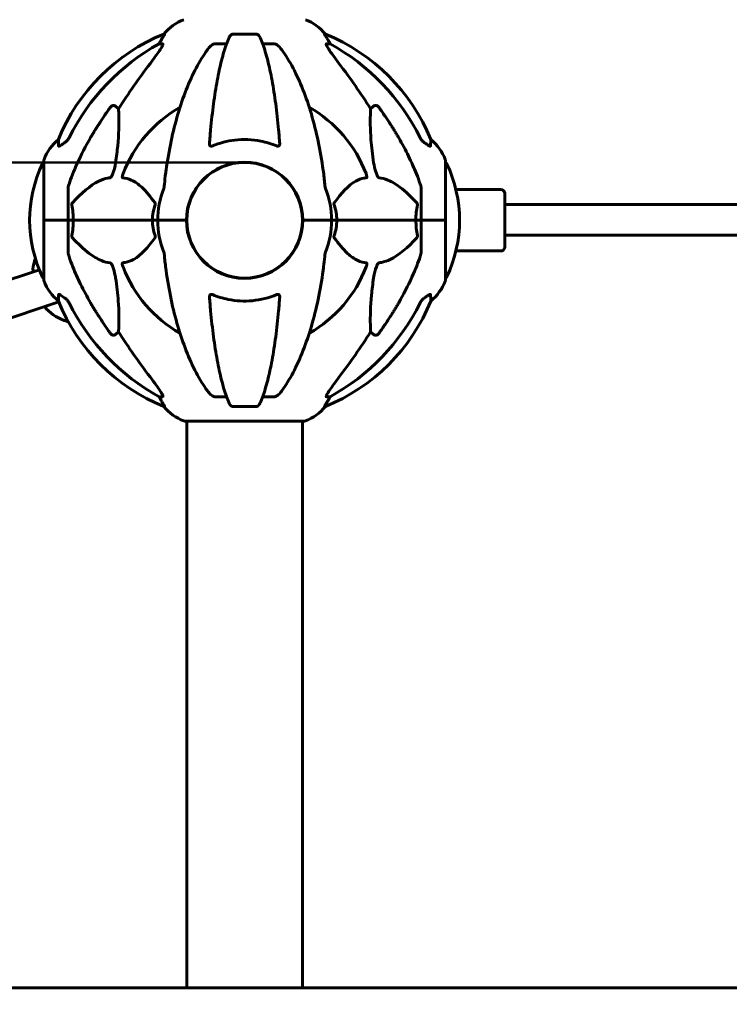
# Model space of a CAD drawing. Units: millimetres. Extents: x 9859 to 17710, y 8174 to 16160.
# Drawn here: x 13054 to 13423, y 14733 to 15247 of the extents above; entities that cross this region are included whole.
import ezdxf

# ---------------------------------------------------------------- set-up
doc = ezdxf.new("R2010")
doc.units = ezdxf.units.MM
doc.header["$LTSCALE"] = 70
doc.layers.add('Widoczne (ISO)', color=7, linetype='Continuous', lineweight=60)
doc.layers.add('Wymiar (ISO)', color=7, linetype='Continuous', lineweight=18, true_color=0x00803f)
doc.styles.add('Tekst etykiety (ISO)', font='tahoma.ttf')
doc.dimstyles.new('Domyślne (ISO)', dxfattribs={"dimscale": 70, "dimtxt": 3.5, "dimasz": 2.5, "dimexe": 3.175, "dimexo": 0, "dimgap": 0.762, "dimtad": 1, "dimtoh": 1, "dimdec": 0, "dimrnd": 1e-08, "dimzin": 0, "dimtxsty": 'Tekst etykiety (ISO)', "dimcen": 0.09, "dimdle": 10, "dimclrd": 256, "dimclre": 256, "dimclrt": 256, "dimadec": 0, "dimazin": 0, "dimtfac": 0.714286, "dimtdec": 0, "dimtmove": 0, "dimatfit": 3, "dimfxl": 1, "dimtolj": 1, "dimtzin": 0, "dimlwd": 50, "dimlwe": 50, "dimarcsym": 0})

# ---------------------------------------------------------------- blocks, each defined once
blk = doc.blocks.new('*D7')
at = {"layer": 'Defpoints', "color": 0, "transparency": 16777216}
for p in [(11946.29, 15172.13), (13170.92, 15172.13), (12131.57, 14741.98)]:
    blk.add_point(p, dxfattribs=at)
at = {"layer": 'Wymiar (ISO)', "lineweight": 50, "transparency": 16777216}
for p, q in [((11946.29, 15347.13), (11946.29, 16160.44)), ((13170.92, 15172.13), (11724.04, 15172.13)), ((11946.29, 14741.98), (11946.29, 15172.13)), ((12131.57, 14741.98), (11724.04, 14741.98)), ((11946.29, 14566.98), (11946.29, 14391.98))]:
    blk.add_line(p, q, dxfattribs=at)
at = {"layer": 'Wymiar (ISO)', "transparency": 16777216}
for points in [[(11917.12, 15347.13), (11975.46, 15347.13), (11946.29, 15172.13)], [(11917.12, 14566.98), (11975.46, 14566.98), (11946.29, 14741.98)]]:
    blk.add_solid(points, dxfattribs=at)
at = {"layer": 'Wymiar (ISO)', "lineweight": 50, "transparency": 16777216, "insert": (11637.75, 15841.28), "char_height": 245, "attachment_point": 2, "rotation": 90, "style": 'Tekst etykiety (ISO)'}
blk.add_mtext('\\A1;430', dxfattribs=at)

msp = doc.modelspace()

# ---------------------------------------------------------------- linework, layer by layer
at = {"layer": 'Widoczne (ISO)'}
for p, q in [((13129.28, 15239.02), (13128.84, 15239.02)), ((13176.94, 15239.02), (13164.9, 15239.02)), ((13213, 15239.02), (13212.57, 15239.02)), ((13126.36, 15233.93), (13128.19, 15233.93)), ((13155.6, 15233.93), (13161.51, 15233.93)), ((13180.33, 15233.93), (13186.24, 15233.93)), ((13213.65, 15233.93), (13215.48, 15233.93)), ((13103.69, 15201.45), (13105.25, 15200.07)), ((13236.59, 15200.07), (13238.16, 15201.45)), ((13066.33, 15173.28), (13066.33, 15141.98)), ((13275.52, 15141.98), (13275.52, 15173.28)), ((13078.92, 15158.62), (13078.92, 15141.98)), ((13262.92, 15158.62), (13262.92, 15141.98)), ((13281.02, 15157.98), (13304.48, 15157.98)), ((13306.48, 15155.98), (13306.48, 15127.98)), ((13306.48, 15142.23), (13306.48, 15150.23)), ((13471.07, 15150.18), (13306.48, 15150.23)), ((13066.39, 15141.98), (13066.33, 15141.98)), ((13066.33, 15141.98), (13066.39, 15141.98)), ((13066.33, 15141.98), (13066.33, 15110.68)), ((13066.39, 15141.98), (13078.92, 15141.98)), ((13066.39, 15141.98), (13078.92, 15141.98)), ((13078.92, 15141.98), (13081.67, 15141.98)), ((13081.67, 15141.98), (13078.92, 15141.98)), ((13078.92, 15125.34), (13078.92, 15141.98)), ((13081.67, 15141.98), (13122.88, 15141.98)), ((13122.88, 15141.98), (13081.67, 15141.98)), ((13122.88, 15141.98), (13125.62, 15141.98)), ((13125.62, 15141.98), (13122.88, 15141.98)), ((13139.27, 15141.98), (13125.62, 15141.98)), ((13139.27, 15141.98), (13125.62, 15141.98)), ((13140.62, 15141.98), (13139.27, 15141.98)), ((13139.27, 15141.98), (13140.62, 15141.98)), ((13140.77, 15144.99), (13140.77, 15138.97)), ((13201.07, 15144.99), (13201.07, 15138.97)), ((13202.58, 15141.98), (13201.22, 15141.98)), ((13201.22, 15141.98), (13202.58, 15141.98)), ((13202.58, 15141.98), (13216.22, 15141.98)), ((13202.58, 15141.98), (13216.22, 15141.98)), ((13216.22, 15141.98), (13218.97, 15141.98)), ((13218.97, 15141.98), (13216.22, 15141.98)), ((13218.97, 15141.98), (13260.18, 15141.98)), ((13260.18, 15141.98), (13218.97, 15141.98)), ((13260.18, 15141.98), (13262.92, 15141.98)), ((13262.92, 15141.98), (13260.18, 15141.98)), ((13275.45, 15141.98), (13262.92, 15141.98)), ((13262.92, 15125.34), (13262.92, 15141.98)), ((13275.45, 15141.98), (13262.92, 15141.98)), ((13275.52, 15141.98), (13275.45, 15141.98)), ((13275.45, 15141.98), (13275.52, 15141.98)), ((13275.52, 15110.68), (13275.52, 15141.98)), ((13471.07, 15134.18), (13306.48, 15134.23)), ((13281.02, 15125.98), (13304.48, 15125.98)), ((12246.7, 14842.46), (13063.97, 15116.18)), ((13074.04, 15099.51), (12252.74, 14824.44)), ((13105.25, 15083.88), (13103.69, 15082.5)), ((13238.16, 15082.5), (13236.59, 15083.88)), ((13128.19, 15050.03), (13126.36, 15050.03)), ((13161.51, 15050.03), (13155.6, 15050.03)), ((13186.24, 15050.03), (13180.33, 15050.03)), ((13215.48, 15050.03), (13213.65, 15050.03)), ((13128.84, 15044.93), (13129.28, 15044.93)), ((13164.9, 15044.93), (13176.94, 15044.93)), ((13212.57, 15044.93), (13213, 15044.93)), ((13139.62, 15037.38), (13202.22, 15037.38)), ((13140.77, 15037.38), (13140.77, 14741.98)), ((13201.07, 15037.38), (13201.07, 14741.98)), ((16210.27, 14741.98), (12131.57, 14741.98))]:
    msp.add_line(p, q, dxfattribs=at)
msp.add_circle((13170.92, 15141.98), 30.15, dxfattribs=at)
for centre, radius, start, end in [((13148.15, 15223.14), 25, 110.8133, 140.5544), ((13193.69, 15223.14), 25, 39.4456, 69.1867), ((13166.51, 15146.39), 100, 112.1283, 157.8717), ((13175.33, 15146.39), 100, 22.1283, 67.8717), ((13170.92, 15141.98), 67.82, 119.7583, 159.0022), ((13170.92, 15141.98), 67.82, 20.9978, 60.2417), ((13089.76, 15164.75), 25, 129.4456, 159.1867), ((13252.08, 15164.75), 25, 20.8133, 50.5544), ((13066.55, 15171.13), 1, 102.7356, 154.3864), ((13067.33, 15173.28), 1, 159.1867, 180), ((13170.92, 15141.98), 30.3, 0, 180), ((13274.52, 15173.28), 1, 0, 20.8133), ((13275.29, 15171.13), 1, 25.6136, 77.2644), ((13127.35, 15141.98), 68.43, 154.3864, 205.6136), ((13214.49, 15141.98), 68.43, 334.3864, 25.6136), ((13170.92, 15141.98), 45.3, 158.4481, 180), ((13170.92, 15141.98), 45.3, 0, 21.5519), ((13304.48, 15155.98), 2, 0, 90), ((13170.92, 15141.98), 45.3, 180, 201.5519), ((13170.92, 15141.98), 30.3, 180, 0), ((13170.92, 15141.98), 30.2, 176.7025, 183.2975), ((13170.92, 15141.98), 30.2, 356.7025, 3.2975), ((13170.92, 15141.98), 45.3, 338.4481, 0), ((13304.48, 15127.98), 2, 270, 0), ((13085.39, 15113.33), 25, 159.8552, 172.5721), ((13061.59, 15116.43), 1, 172.5721, 288.5166), ((13170.92, 15141.98), 67.82, 200.9978, 240.2417), ((13170.92, 15141.98), 67.82, 299.7583, 339.0022), ((13066.55, 15112.83), 1, 205.6136, 257.2644), ((13067.33, 15110.68), 1, 180, 200.8133), ((13089.76, 15119.2), 25, 200.8133, 230.5544), ((13252.08, 15119.2), 25, 309.4456, 339.1867), ((13274.52, 15110.68), 1, 339.1867, 0), ((13275.29, 15112.83), 1, 282.7356, 334.3864), ((13166.51, 15137.57), 100, 202.1283, 247.8717), ((13175.33, 15137.57), 100, 292.1283, 337.8717), ((13068.26, 15096.52), 1, 108.5166, 224.4611), ((13085.39, 15113.33), 25, 224.4611, 253.65), ((13132.98, 15275.56), 194.07, 253.65, 253.8534), ((13148.15, 15060.82), 25, 219.4456, 249.1867), ((13193.69, 15060.82), 25, 290.8133, 320.5544), ((13139.62, 15038.38), 1, 249.1867, 270), ((13202.22, 15038.38), 1, 270, 290.8133)]:
    msp.add_arc(centre, radius, start, end, dxfattribs=at)
for centre, major_axis, ratio, start_param, end_param in [((13180.02, 15132.75), (0, -115), 0.981627, 3.636886, 4.241328), ((13122.36, 15236.82), (0, 5), 0.981627, 4.093994, 4.238597), ((13148.57, 15223.14), (0, -25), 0.981627, 4.176968, 4.238597), ((13193.27, 15223.14), (0, 25), 0.981627, 5.186181, 5.24781), ((13219.48, 15236.82), (0, -5), 0.981627, 5.186181, 5.330784), ((13161.83, 15132.75), (0, 115), 0.981627, 5.18345, 5.787892), ((13361.12, 15001.78), (0, -345), 0.906308, 4.014117, 4.100088), ((12980.72, 15001.78), (0, -345), 0.906308, 2.183097, 2.269068), ((13180.02, 15151.21), (0, -115), 0.981627, 5.18345, 5.787892), ((13161.83, 15151.21), (0, 115), 0.981627, 3.636886, 4.241328), ((13361.12, 15282.17), (0, 345), 0.906308, 2.183097, 2.269068), ((12980.72, 15282.17), (0, 345), 0.906308, 4.014117, 4.100088), ((13122.36, 15047.13), (0, 5), 0.981627, 5.186181, 5.330784), ((13148.57, 15060.82), (0, -25), 0.981627, 5.186181, 5.24781), ((13193.27, 15060.82), (0, 25), 0.981627, 4.176968, 4.238597), ((13219.48, 15047.13), (0, -5), 0.981627, 4.093994, 4.238597)]:
    msp.add_ellipse(centre, major_axis=major_axis, ratio=ratio, start_param=start_param, end_param=end_param, dxfattribs=at)
for points, knots in [([(13129.28, 15239.02), (13129.3, 15239.02), (13129.3, 15239), (13129.27, 15238.91), (13129.23, 15238.84), (13129.11, 15238.62), (13129.01, 15238.45), (13128.7, 15237.94), (13128.47, 15237.57), (13127.97, 15236.76), (13127.71, 15236.32), (13127.46, 15235.89)], [0, 0, 0, 0, 0.0396836, 0.0396836, 0.0905188, 0.0905188, 0.1673316, 0.1673316, 0.2736365, 0.2736365, 0.3778204, 0.3778204, 0.3778204, 0.3778204]), ([(13162.84, 15237.23), (13162.92, 15237.41), (13163.01, 15237.59), (13163.35, 15238.14), (13163.64, 15238.46), (13164.1, 15238.78), (13164.26, 15238.87), (13164.51, 15238.96), (13164.58, 15238.98), (13164.74, 15239.01), (13164.82, 15239.02), (13164.9, 15239.02)], [0.1632559, 0.1632559, 0.1632559, 0.1632559, 0.2355522, 0.2355522, 0.4078692, 0.4078692, 0.4868555, 0.4868555, 0.5223203, 0.5223203, 0.5562282, 0.5562282, 0.5562282, 0.5562282]), ([(13176.94, 15239.02), (13177.07, 15239.02), (13177.2, 15239), (13177.49, 15238.91), (13177.64, 15238.84), (13177.99, 15238.62), (13178.19, 15238.45), (13178.62, 15237.95), (13178.83, 15237.61), (13179, 15237.23)], [0, 0, 0, 0, 0.0396836, 0.0396836, 0.0905188, 0.0905188, 0.1673316, 0.1673316, 0.2678087, 0.2678087, 0.2678087, 0.2678087]), ([(13214.38, 15235.89), (13213.99, 15236.57), (13213.59, 15237.22), (13213.02, 15238.14), (13212.82, 15238.46), (13212.64, 15238.78), (13212.59, 15238.87), (13212.56, 15238.96), (13212.55, 15238.98), (13212.55, 15239.01), (13212.55, 15239.02), (13212.57, 15239.02)], [0, 0, 0, 0, 0.2355522, 0.2355522, 0.4078692, 0.4078692, 0.4868555, 0.4868555, 0.5223203, 0.5223203, 0.5562282, 0.5562282, 0.5562282, 0.5562282]), ([(13128.34, 15233.47), (13128.26, 15233.26), (13128.15, 15233), (13127.7, 15232.16), (13127.21, 15231.35), (13125.34, 15228.55), (13123.67, 15226.26), (13121.63, 15223.58)], [0.1601511, 0.1601511, 0.1601511, 0.1601511, 0.2789651, 0.2789651, 0.5590911, 0.5590911, 1.0329565, 1.0329565, 1.0329565, 1.0329565]), ([(13128.34, 15233.47), (13128.36, 15233.55), (13128.38, 15233.62), (13128.38, 15233.8), (13128.34, 15233.88), (13128.25, 15233.92), (13128.22, 15233.93), (13128.19, 15233.93)], [-0.1558142, -0.1558142, -0.1558142, -0.1558142, -0.1088397, -0.1088397, -0.0285546, -0.0285546, 0, 0, 0, 0]), ([(13151.54, 15230.81), (13151.62, 15230.91), (13151.69, 15231.01), (13152.48, 15232.05), (13153.17, 15232.76), (13153.95, 15233.32), (13154.05, 15233.4), (13154.16, 15233.47)], [1.1698405, 1.1698405, 1.1698405, 1.1698405, 1.2376287, 1.2376287, 1.8774143, 1.8774143, 1.9750102, 1.9750102, 1.9750102, 1.9750102]), ([(13162.84, 15237.23), (13162.36, 15236.16), (13161.9, 15235.01), (13161, 15232.51), (13160.56, 15231.17), (13159.7, 15228.32), (13159.28, 15226.81), (13158.47, 15223.64), (13158.08, 15221.97), (13157.33, 15218.48), (13156.97, 15216.67), (13156.28, 15212.92), (13155.95, 15210.97), (13155.31, 15206.93), (13155.01, 15204.84), (13154.44, 15200.53), (13154.17, 15198.32), (13153.66, 15193.8), (13153.43, 15191.49), (13153, 15186.79), (13152.8, 15184.4), (13152.62, 15181.98)], [0.757825, 0.757825, 0.757825, 0.757825, 1.53194, 1.53194, 2.306055, 2.306055, 3.08017, 3.08017, 3.854285, 3.854285, 4.6284, 4.6284, 5.402516, 5.402516, 6.176631, 6.176631, 6.950746, 6.950746, 7.724861, 7.724861, 8.498976, 8.498976, 8.498976, 8.498976]), ([(13155.6, 15233.93), (13155.37, 15233.93), (13155.12, 15233.88), (13154.66, 15233.73), (13154.43, 15233.63), (13154.2, 15233.49), (13154.18, 15233.48), (13154.16, 15233.47)], [-0.6576908, -0.6576908, -0.6576908, -0.6576908, -0.5826884, -0.5826884, -0.5093339, -0.5093339, -0.502027, -0.502027, -0.502027, -0.502027]), ([(13189.22, 15181.98), (13189.04, 15184.4), (13188.85, 15186.79), (13188.41, 15191.49), (13188.18, 15193.8), (13187.67, 15198.32), (13187.4, 15200.53), (13186.83, 15204.84), (13186.53, 15206.93), (13185.9, 15210.97), (13185.56, 15212.92), (13184.87, 15216.67), (13184.51, 15218.48), (13183.76, 15221.97), (13183.37, 15223.64), (13182.56, 15226.81), (13182.14, 15228.32), (13181.29, 15231.17), (13180.84, 15232.51), (13179.94, 15235.01), (13179.48, 15236.16), (13179, 15237.23)], [0.432042, 0.432042, 0.432042, 0.432042, 1.206157, 1.206157, 1.980271, 1.980271, 2.754386, 2.754386, 3.5285, 3.5285, 4.302615, 4.302615, 5.07673, 5.07673, 5.850844, 5.850844, 6.624959, 6.624959, 7.399073, 7.399073, 8.173188, 8.173188, 8.173188, 8.173188]), ([(13187.68, 15233.47), (13187.55, 15233.55), (13187.41, 15233.62), (13187.02, 15233.8), (13186.77, 15233.88), (13186.42, 15233.92), (13186.33, 15233.93), (13186.24, 15233.93)], [-0.1558142, -0.1558142, -0.1558142, -0.1558142, -0.1088399, -0.1088399, -0.0285547, -0.0285547, 0, 0, 0, 0]), ([(13187.68, 15233.47), (13188.01, 15233.26), (13188.33, 15233), (13189.15, 15232.26), (13189.72, 15231.61), (13190.3, 15230.81)], [0.1601511, 0.1601511, 0.1601511, 0.1601511, 0.2790519, 0.2790519, 0.5122513, 0.5122513, 0.5122513, 0.5122513]), ([(13213.65, 15233.93), (13213.57, 15233.93), (13213.51, 15233.88), (13213.45, 15233.73), (13213.46, 15233.63), (13213.5, 15233.49), (13213.5, 15233.48), (13213.51, 15233.47)], [-0.6576908, -0.6576908, -0.6576908, -0.6576908, -0.5826884, -0.5826884, -0.5093339, -0.5093339, -0.502027, -0.502027, -0.502027, -0.502027]), ([(13220.21, 15223.58), (13217.78, 15226.77), (13215.92, 15229.35), (13214.4, 15231.74), (13213.85, 15232.63), (13213.55, 15233.33), (13213.53, 15233.4), (13213.51, 15233.47)], [0, 0, 0, 0, 1.25142, 1.25142, 1.643811, 1.643811, 1.686691, 1.686691, 1.686691, 1.686691]), ([(13151.54, 15230.81), (13149.48, 15227.95), (13147.53, 15224.79), (13143.85, 15217.84), (13142.12, 15214.06), (13138.93, 15205.99), (13137.46, 15201.7), (13134.83, 15192.75), (13133.66, 15188.07), (13131.59, 15178.31), (13130.71, 15173.25), (13129.99, 15168.07)], [1.258461, 1.258461, 1.258461, 1.258461, 2.851216, 2.851216, 4.443971, 4.443971, 6.036726, 6.036726, 7.629481, 7.629481, 9.222236, 9.222236, 9.222236, 9.222236]), ([(13211.86, 15168.07), (13211.13, 15173.25), (13210.25, 15178.31), (13208.19, 15188.07), (13207.01, 15192.75), (13204.38, 15201.7), (13202.92, 15205.99), (13199.72, 15214.06), (13197.99, 15217.84), (13194.31, 15224.79), (13192.37, 15227.95), (13190.3, 15230.81)], [3.005603, 3.005603, 3.005603, 3.005603, 4.598305, 4.598305, 6.191006, 6.191006, 7.783708, 7.783708, 9.37641, 9.37641, 10.969112, 10.969112, 10.969112, 10.969112]), ([(13100.86, 15200.74), (13100.86, 15200.74), (13100.86, 15200.75), (13101.04, 15200.99), (13101.29, 15201.25), (13101.74, 15201.57), (13102.02, 15201.71), (13102.27, 15201.77), (13102.51, 15201.83), (13102.81, 15201.84), (13103.27, 15201.73), (13103.51, 15201.61), (13103.68, 15201.46), (13103.69, 15201.45), (13103.69, 15201.45)], [1.1658431, 1.1658431, 1.1658431, 1.1658431, 1.166835, 1.166835, 1.2608412, 1.2608412, 1.3451697, 1.3451697, 1.3451697, 1.4277438, 1.4277438, 1.5006257, 1.5006257, 1.5007309, 1.5007309, 1.5007309, 1.5007309]), ([(13105.25, 15200.07), (13105.31, 15198.96), (13105.36, 15197.75), (13105.5, 15192.08), (13105.39, 15186.77), (13104.55, 15178.09), (13104.18, 15175.13), (13103.69, 15171.98)], [-7.441453, -7.441453, -7.441453, -7.441453, -6.631063, -6.631063, -3.871284, -3.871284, -2.578772, -2.578772, -2.578772, -2.578772]), ([(13238.16, 15171.98), (13237.49, 15176.19), (13237.04, 15180.2), (13236.35, 15189.53), (13236.35, 15194.47), (13236.54, 15199.02), (13236.56, 15199.55), (13236.59, 15200.07)], [-5.840535, -5.840535, -5.840535, -5.840535, -4.312329, -4.312329, -2.041689, -2.041689, -1.725445, -1.725445, -1.725445, -1.725445]), ([(13238.16, 15201.45), (13238.16, 15201.45), (13238.16, 15201.46), (13238.33, 15201.61), (13238.57, 15201.73), (13239.03, 15201.84), (13239.33, 15201.83), (13239.57, 15201.77), (13239.82, 15201.71), (13240.1, 15201.57), (13240.55, 15201.25), (13240.8, 15200.99), (13240.98, 15200.75), (13240.98, 15200.74), (13240.99, 15200.74)], [1.1896084, 1.1896084, 1.1896084, 1.1896084, 1.1897137, 1.1897137, 1.2625955, 1.2625955, 1.3451697, 1.3451697, 1.3451697, 1.4294982, 1.4294982, 1.5235044, 1.5235044, 1.5244962, 1.5244962, 1.5244962, 1.5244962]), ([(13074.02, 15180.7), (13073.97, 15181.81), (13073.94, 15182.66), (13073.89, 15183.78), (13073.88, 15184.05), (13073.88, 15184.05)], [-3.839757, -3.839757, -3.839757, -3.839757, -2.971401, -2.971401, -2.116017, -2.116017, -2.116017, -2.116017]), ([(13077.15, 15182.42), (13076.54, 15181.97), (13075.93, 15181.55), (13075.14, 15181.03), (13074.88, 15180.87), (13074.53, 15180.69), (13074.4, 15180.63), (13074.22, 15180.58), (13074.15, 15180.58), (13074.08, 15180.6), (13074.06, 15180.61), (13074.03, 15180.65), (13074.02, 15180.67), (13074.02, 15180.7)], [0, 0, 0, 0, 0.2316755, 0.2316755, 0.3642878, 0.3642878, 0.4481993, 0.4481993, 0.5091909, 0.5091909, 0.5443069, 0.5443069, 0.5810898, 0.5810898, 0.5810898, 0.5810898]), ([(13077.47, 15182.65), (13077.88, 15182.93), (13078.25, 15183.28), (13078.91, 15184.05), (13079.19, 15184.48), (13079.42, 15184.94)], [0, 0, 0, 0, 0.1523434, 0.1523434, 0.306473, 0.306473, 0.306473, 0.306473]), ([(13079.43, 15160.84), (13080.46, 15163.93), (13081.86, 15167.54), (13085.81, 15176.21), (13088.14, 15180.65), (13090.62, 15184.95)], [-2.891192, -2.891192, -2.891192, -2.891192, -1.528318, -1.528318, 0, 0, 0, 0]), ([(13154.16, 15180.7), (13154.04, 15180.65), (13153.91, 15180.61), (13153.67, 15180.58), (13153.56, 15180.58), (13153.35, 15180.61), (13153.25, 15180.65), (13153.03, 15180.77), (13152.93, 15180.87), (13152.73, 15181.15), (13152.65, 15181.38), (13152.61, 15181.74), (13152.61, 15181.86), (13152.62, 15181.98)], [0, 0, 0, 0, 0.0405527, 0.0405527, 0.0770027, 0.0770027, 0.1196644, 0.1196644, 0.1860906, 0.1860906, 0.2931262, 0.2931262, 0.3428011, 0.3428011, 0.3428011, 0.3428011]), ([(13187.68, 15180.7), (13185.01, 15181.81), (13182.23, 15182.66), (13174.91, 15184.11), (13170.33, 15184.29), (13161.8, 15183.28), (13157.88, 15182.25), (13154.16, 15180.7)], [-3.948618, -3.948618, -3.948618, -3.948618, -3.078035, -3.078035, -1.710872, -1.710872, -0.498651, -0.498651, -0.498651, -0.498651]), ([(13189.22, 15181.98), (13189.24, 15181.7), (13189.21, 15181.44), (13189.04, 15181.03), (13188.93, 15180.87), (13188.69, 15180.69), (13188.58, 15180.63), (13188.34, 15180.58), (13188.23, 15180.58), (13188.04, 15180.6), (13187.97, 15180.61), (13187.82, 15180.65), (13187.75, 15180.67), (13187.68, 15180.7)], [0.0768427, 0.0768427, 0.0768427, 0.0768427, 0.2316755, 0.2316755, 0.3642878, 0.3642878, 0.4481993, 0.4481993, 0.5091909, 0.5091909, 0.5443069, 0.5443069, 0.5810898, 0.5810898, 0.5810898, 0.5810898]), ([(13251.22, 15184.95), (13253.03, 15181.82), (13254.76, 15178.6), (13257.83, 15172.35), (13259.2, 15169.31), (13261.14, 15164.45), (13261.81, 15162.65), (13262.41, 15160.84)], [-2.92386, -2.92386, -2.92386, -2.92386, -1.830399, -1.830399, -0.841636, -0.841636, -0.273628, -0.273628, -0.273628, -0.273628]), ([(13262.42, 15184.94), (13262.65, 15184.48), (13262.93, 15184.05), (13263.59, 15183.28), (13263.96, 15182.93), (13264.37, 15182.65)], [0, 0, 0, 0, 0.1541921, 0.1541921, 0.3066562, 0.3066562, 0.3066562, 0.3066562]), ([(13267.82, 15180.7), (13267.82, 15180.65), (13267.8, 15180.61), (13267.72, 15180.58), (13267.66, 15180.58), (13267.51, 15180.61), (13267.42, 15180.65), (13267.15, 15180.77), (13266.97, 15180.87), (13266.5, 15181.15), (13266.17, 15181.38), (13265.43, 15181.88), (13265.05, 15182.15), (13264.69, 15182.42)], [0, 0, 0, 0, 0.0405527, 0.0405527, 0.0770027, 0.0770027, 0.1196644, 0.1196644, 0.1860906, 0.1860906, 0.2931262, 0.2931262, 0.4025768, 0.4025768, 0.4025768, 0.4025768]), ([(13267.97, 15184.05), (13267.97, 15184.05), (13267.96, 15183.95), (13267.93, 15183.28), (13267.89, 15182.25), (13267.82, 15180.7)], [-2.22432, -2.22432, -2.22432, -2.22432, -1.710872, -1.710872, -0.498651, -0.498651, -0.498651, -0.498651]), ([(13103.69, 15171.98), (13103.32, 15169.65), (13102.81, 15167.67), (13102.27, 15166.28), (13102.05, 15165.71), (13101.83, 15165.24), (13101.52, 15164.72), (13101.41, 15164.56), (13101.22, 15164.35), (13101.15, 15164.28), (13101.02, 15164.19), (13100.97, 15164.16), (13100.89, 15164.14), (13100.88, 15164.14), (13100.86, 15164.14)], [4.2161666, 4.2161666, 4.2161666, 4.2161666, 4.692072, 4.692072, 4.692072, 4.8854145, 4.8854145, 4.96663, 4.96663, 5.010038, 5.010038, 5.039388, 5.039388, 5.0498949, 5.0498949, 5.0498949, 5.0498949]), ([(13240.99, 15164.14), (13240.98, 15164.14), (13240.97, 15164.14), (13240.92, 15164.15), (13240.87, 15164.17), (13240.76, 15164.23), (13240.7, 15164.27), (13240.56, 15164.41), (13240.47, 15164.51), (13240.25, 15164.83), (13240.11, 15165.08), (13239.84, 15165.62), (13239.69, 15165.96), (13239.57, 15166.28), (13239.13, 15167.42), (13238.71, 15168.96), (13238.29, 15171.19), (13238.22, 15171.59), (13238.16, 15171.98)], [3.5334714, 3.5334714, 3.5334714, 3.5334714, 3.5360525, 3.5360525, 3.5562458, 3.5562458, 3.5793269, 3.5793269, 3.6167663, 3.6167663, 3.6956214, 3.6956214, 3.804605, 3.804605, 3.804605, 4.1935737, 4.1935737, 4.2774028, 4.2774028, 4.2774028, 4.2774028]), ([(13129.99, 15168.07), (13129.9, 15167.46), (13129.82, 15166.84), (13129.52, 15164.45), (13129.33, 15162.65), (13129.18, 15160.84)], [-1.0396624, -1.0396624, -1.0396624, -1.0396624, -0.8416464, -0.8416464, -0.2736271, -0.2736271, -0.2736271, -0.2736271]), ([(13100.86, 15164.14), (13100.45, 15164.1), (13100.04, 15164.04), (13098.09, 15163.67), (13096.56, 15163.14), (13090.39, 15160.14), (13085.82, 15156.02), (13081.35, 15151.26)], [-3.292921, -3.292921, -3.292921, -3.292921, -3.092582, -3.092582, -2.344532, -2.344532, -0.096806, -0.096806, -0.096806, -0.096806]), ([(13107.44, 15164.14), (13107.44, 15164.14), (13107.43, 15164.14), (13107.38, 15164.15), (13107.34, 15164.17), (13107.27, 15164.23), (13107.24, 15164.27), (13107.19, 15164.41), (13107.18, 15164.51), (13107.18, 15164.83), (13107.23, 15165.08), (13107.37, 15165.62), (13107.48, 15165.96), (13107.6, 15166.28)], [3.5334714, 3.5334714, 3.5334714, 3.5334714, 3.5360525, 3.5360525, 3.5562458, 3.5562458, 3.5793269, 3.5793269, 3.6167663, 3.6167663, 3.6956214, 3.6956214, 3.804605, 3.804605, 3.804605, 3.804605]), ([(13124.1, 15151.26), (13121.94, 15154.12), (13119.69, 15156.96), (13115.64, 15160.76), (13113.87, 15162.07), (13110.46, 15163.6), (13108.98, 15163.99), (13107.44, 15164.14)], [-3.381682, -3.381682, -3.381682, -3.381682, -2.051079, -2.051079, -1.136838, -1.136838, -0.473976, -0.473976, -0.473976, -0.473976]), ([(13234.4, 15164.14), (13233.98, 15164.1), (13233.57, 15164.04), (13231.63, 15163.67), (13230.19, 15163.14), (13224.71, 15160.14), (13221.35, 15156.02), (13217.74, 15151.26)], [-3.292921, -3.292921, -3.292921, -3.292921, -3.092582, -3.092582, -2.344532, -2.344532, -0.096806, -0.096806, -0.096806, -0.096806]), ([(13234.24, 15166.28), (13234.46, 15165.71), (13234.59, 15165.24), (13234.66, 15164.72), (13234.67, 15164.56), (13234.63, 15164.35), (13234.61, 15164.28), (13234.54, 15164.19), (13234.5, 15164.16), (13234.44, 15164.14), (13234.42, 15164.14), (13234.4, 15164.14)], [4.692072, 4.692072, 4.692072, 4.692072, 4.8854145, 4.8854145, 4.96663, 4.96663, 5.010038, 5.010038, 5.039388, 5.039388, 5.0498949, 5.0498949, 5.0498949, 5.0498949]), ([(13260.49, 15151.26), (13257.81, 15154.12), (13254.87, 15156.96), (13249.84, 15160.76), (13247.73, 15162.07), (13244.01, 15163.6), (13242.49, 15163.99), (13240.99, 15164.14)], [-3.381682, -3.381682, -3.381682, -3.381682, -2.051079, -2.051079, -1.136838, -1.136838, -0.473976, -0.473976, -0.473976, -0.473976]), ([(13079.43, 15160.84), (13079.27, 15160.36), (13079.13, 15159.89), (13078.96, 15159.15), (13078.92, 15158.87), (13078.92, 15158.62)], [0, 0, 0, 0, 0.1541752, 0.1541752, 0.2866473, 0.2866473, 0.2866473, 0.2866473]), ([(13128.79, 15158.62), (13128.87, 15158.82), (13128.93, 15159.04), (13129.06, 15159.7), (13129.12, 15160.22), (13129.18, 15160.84)], [0, 0, 0, 0, 0.0651008, 0.0651008, 0.1767336, 0.1767336, 0.1767336, 0.1767336]), ([(13212.67, 15160.84), (13212.71, 15160.36), (13212.76, 15159.89), (13212.88, 15159.15), (13212.96, 15158.87), (13213.05, 15158.62)], [0, 0, 0, 0, 0.1541752, 0.1541752, 0.2866473, 0.2866473, 0.2866473, 0.2866473]), ([(13262.92, 15158.62), (13262.92, 15158.82), (13262.89, 15159.04), (13262.77, 15159.7), (13262.62, 15160.22), (13262.41, 15160.84)], [0, 0, 0, 0, 0.0651008, 0.0651008, 0.1767336, 0.1767336, 0.1767336, 0.1767336]), ([(13080.91, 15149.96), (13080.89, 15150.08), (13080.88, 15150.2), (13080.9, 15150.44), (13080.93, 15150.55), (13081.02, 15150.79), (13081.08, 15150.91), (13081.21, 15151.11), (13081.28, 15151.19), (13081.35, 15151.26)], [0.66790836, 0.66790836, 0.66790836, 0.66790836, 0.68756319, 0.68756319, 0.70698655, 0.70698655, 0.72910654, 0.72910654, 0.74763999, 0.74763999, 0.74763999, 0.74763999]), ([(13124.1, 15151.26), (13124.11, 15151.25), (13124.12, 15151.25), (13124.22, 15151.1), (13124.31, 15150.94), (13124.39, 15150.64), (13124.4, 15150.52), (13124.39, 15150.27), (13124.37, 15150.15), (13124.33, 15150.01), (13124.32, 15149.99), (13124.31, 15149.96)], [0.8751293, 0.8751293, 0.8751293, 0.8751293, 0.8786792, 0.8786792, 0.9337906, 0.9337906, 0.9692974, 0.9692974, 1.0016433, 1.0016433, 1.0082698, 1.0082698, 1.0082698, 1.0082698]), ([(13217.53, 15149.96), (13217.49, 15150.08), (13217.46, 15150.2), (13217.44, 15150.44), (13217.44, 15150.55), (13217.49, 15150.79), (13217.53, 15150.91), (13217.63, 15151.11), (13217.68, 15151.19), (13217.74, 15151.26)], [0.66790836, 0.66790836, 0.66790836, 0.66790836, 0.68756319, 0.68756319, 0.70698655, 0.70698655, 0.72910654, 0.72910654, 0.74763999, 0.74763999, 0.74763999, 0.74763999]), ([(13260.49, 15151.26), (13260.5, 15151.25), (13260.51, 15151.25), (13260.64, 15151.1), (13260.75, 15150.94), (13260.89, 15150.64), (13260.93, 15150.52), (13260.96, 15150.27), (13260.96, 15150.15), (13260.94, 15150.01), (13260.94, 15149.99), (13260.94, 15149.96)], [0.8751293, 0.8751293, 0.8751293, 0.8751293, 0.8786792, 0.8786792, 0.9337906, 0.9337906, 0.9692974, 0.9692974, 1.0016433, 1.0016433, 1.0082698, 1.0082698, 1.0082698, 1.0082698]), ([(13122.88, 15141.98), (13122.88, 15143.34), (13123, 15144.75), (13123.51, 15147.43), (13123.86, 15148.72), (13124.31, 15149.96)], [0, 0, 0, 0, 0.4098083, 0.4098083, 0.7872958, 0.7872958, 0.7872958, 0.7872958]), ([(13260.18, 15141.98), (13260.18, 15143.34), (13260.24, 15144.75), (13260.51, 15147.43), (13260.7, 15148.72), (13260.94, 15149.96)], [0, 0, 0, 0, 0.4098083, 0.4098083, 0.7872958, 0.7872958, 0.7872958, 0.7872958]), ([(13081.67, 15141.98), (13081.67, 15140.61), (13081.6, 15139.21), (13081.33, 15136.52), (13081.14, 15135.24), (13080.91, 15133.99)], [0, 0, 0, 0, 0.4098083, 0.4098083, 0.7872958, 0.7872958, 0.7872958, 0.7872958]), ([(13218.97, 15141.98), (13218.97, 15140.61), (13218.84, 15139.21), (13218.33, 15136.52), (13217.98, 15135.24), (13217.53, 15133.99)], [0, 0, 0, 0, 0.4098083, 0.4098083, 0.7872958, 0.7872958, 0.7872958, 0.7872958]), ([(13081.35, 15132.69), (13081.34, 15132.7), (13081.33, 15132.71), (13081.2, 15132.85), (13081.09, 15133.01), (13080.95, 15133.31), (13080.92, 15133.44), (13080.88, 15133.69), (13080.88, 15133.81), (13080.9, 15133.94), (13080.9, 15133.97), (13080.91, 15133.99)], [0.8751293, 0.8751293, 0.8751293, 0.8751293, 0.8786792, 0.8786792, 0.9337906, 0.9337906, 0.9692974, 0.9692974, 1.0016433, 1.0016433, 1.0082698, 1.0082698, 1.0082698, 1.0082698]), ([(13081.35, 15132.69), (13084.03, 15129.83), (13086.98, 15126.99), (13092, 15123.19), (13094.11, 15121.88), (13097.84, 15120.36), (13099.36, 15119.97), (13100.86, 15119.82)], [-3.381637, -3.381637, -3.381637, -3.381637, -2.051466, -2.051466, -1.136841, -1.136841, -0.473976, -0.473976, -0.473976, -0.473976]), ([(13107.44, 15119.82), (13107.86, 15119.86), (13108.27, 15119.92), (13110.22, 15120.28), (13111.65, 15120.81), (13117.14, 15123.82), (13120.49, 15127.94), (13124.1, 15132.69)], [-3.292921, -3.292921, -3.292921, -3.292921, -3.092582, -3.092582, -2.344532, -2.344532, -0.096806, -0.096806, -0.096806, -0.096806]), ([(13124.31, 15133.99), (13124.36, 15133.88), (13124.38, 15133.76), (13124.41, 15133.52), (13124.4, 15133.4), (13124.35, 15133.16), (13124.31, 15133.04), (13124.21, 15132.85), (13124.16, 15132.77), (13124.1, 15132.69)], [0.66790836, 0.66790836, 0.66790836, 0.66790836, 0.68756319, 0.68756319, 0.70698655, 0.70698655, 0.72910654, 0.72910654, 0.74763999, 0.74763999, 0.74763999, 0.74763999]), ([(13217.74, 15132.69), (13217.73, 15132.7), (13217.73, 15132.71), (13217.62, 15132.85), (13217.53, 15133.01), (13217.45, 15133.31), (13217.44, 15133.44), (13217.45, 15133.69), (13217.47, 15133.81), (13217.51, 15133.94), (13217.52, 15133.97), (13217.53, 15133.99)], [0.8751293, 0.8751293, 0.8751293, 0.8751293, 0.8786792, 0.8786792, 0.9337906, 0.9337906, 0.9692974, 0.9692974, 1.0016433, 1.0016433, 1.0082698, 1.0082698, 1.0082698, 1.0082698]), ([(13217.74, 15132.69), (13219.91, 15129.83), (13222.15, 15126.99), (13226.2, 15123.19), (13227.97, 15121.88), (13231.39, 15120.36), (13232.86, 15119.97), (13234.4, 15119.82)], [-3.381682, -3.381682, -3.381682, -3.381682, -2.051079, -2.051079, -1.136838, -1.136838, -0.473976, -0.473976, -0.473976, -0.473976]), ([(13240.99, 15119.82), (13241.39, 15119.86), (13241.8, 15119.92), (13243.76, 15120.28), (13245.29, 15120.81), (13251.45, 15123.81), (13256.02, 15127.93), (13260.49, 15132.69)], [-3.297299, -3.297299, -3.297299, -3.297299, -3.096593, -3.096593, -2.347308, -2.347308, -0.097313, -0.097313, -0.097313, -0.097313]), ([(13260.94, 15133.99), (13260.96, 15133.88), (13260.96, 15133.76), (13260.94, 15133.52), (13260.92, 15133.4), (13260.83, 15133.16), (13260.76, 15133.04), (13260.63, 15132.85), (13260.56, 15132.77), (13260.49, 15132.69)], [0.66790836, 0.66790836, 0.66790836, 0.66790836, 0.68756319, 0.68756319, 0.70698655, 0.70698655, 0.72910654, 0.72910654, 0.74763999, 0.74763999, 0.74763999, 0.74763999]), ([(13078.92, 15125.34), (13078.92, 15125.13), (13078.95, 15124.91), (13079.08, 15124.25), (13079.22, 15123.74), (13079.43, 15123.11)], [0, 0, 0, 0, 0.0651008, 0.0651008, 0.1767336, 0.1767336, 0.1767336, 0.1767336]), ([(13090.62, 15099), (13088.81, 15102.14), (13087.09, 15105.35), (13084.01, 15111.6), (13082.64, 15114.64), (13080.7, 15119.51), (13080.03, 15121.3), (13079.43, 15123.11)], [-2.923859, -2.923859, -2.923859, -2.923859, -1.830403, -1.830403, -0.841646, -0.841646, -0.273627, -0.273627, -0.273627, -0.273627]), ([(13129.18, 15123.11), (13129.13, 15123.59), (13129.08, 15124.06), (13128.96, 15124.8), (13128.89, 15125.09), (13128.79, 15125.34)], [0, 0, 0, 0, 0.1541752, 0.1541752, 0.2866473, 0.2866473, 0.2866473, 0.2866473]), ([(13211.86, 15115.88), (13211.94, 15116.49), (13212.02, 15117.11), (13212.32, 15119.51), (13212.51, 15121.3), (13212.67, 15123.11)], [-1.0396624, -1.0396624, -1.0396624, -1.0396624, -0.8416464, -0.8416464, -0.2736271, -0.2736271, -0.2736271, -0.2736271]), ([(13213.05, 15125.34), (13212.97, 15125.13), (13212.91, 15124.91), (13212.78, 15124.25), (13212.72, 15123.74), (13212.67, 15123.11)], [0, 0, 0, 0, 0.0651008, 0.0651008, 0.1767336, 0.1767336, 0.1767336, 0.1767336]), ([(13262.41, 15123.11), (13261.38, 15120.02), (13259.98, 15116.42), (13256.03, 15107.75), (13253.7, 15103.3), (13251.22, 15099)], [-2.891192, -2.891192, -2.891192, -2.891192, -1.528318, -1.528318, 0, 0, 0, 0]), ([(13262.41, 15123.11), (13262.57, 15123.59), (13262.71, 15124.06), (13262.88, 15124.8), (13262.92, 15125.09), (13262.92, 15125.34)], [0, 0, 0, 0, 0.1541752, 0.1541752, 0.2866473, 0.2866473, 0.2866473, 0.2866473]), ([(13100.86, 15119.82), (13100.86, 15119.82), (13100.87, 15119.82), (13100.92, 15119.81), (13100.97, 15119.79), (13101.08, 15119.72), (13101.14, 15119.68), (13101.28, 15119.54), (13101.37, 15119.44), (13101.59, 15119.13), (13101.73, 15118.88), (13102.01, 15118.33), (13102.15, 15117.99), (13102.27, 15117.67), (13102.71, 15116.53), (13103.14, 15114.99), (13103.55, 15112.76), (13103.62, 15112.36), (13103.69, 15111.97)], [3.5334714, 3.5334714, 3.5334714, 3.5334714, 3.5360525, 3.5360525, 3.5562458, 3.5562458, 3.5793269, 3.5793269, 3.6167663, 3.6167663, 3.6956214, 3.6956214, 3.804605, 3.804605, 3.804605, 4.1935737, 4.1935737, 4.2774028, 4.2774028, 4.2774028, 4.2774028]), ([(13107.6, 15117.67), (13107.39, 15118.24), (13107.25, 15118.72), (13107.18, 15119.23), (13107.17, 15119.39), (13107.21, 15119.6), (13107.23, 15119.67), (13107.3, 15119.76), (13107.34, 15119.79), (13107.41, 15119.81), (13107.42, 15119.81), (13107.44, 15119.82)], [4.692072, 4.692072, 4.692072, 4.692072, 4.8854145, 4.8854145, 4.96663, 4.96663, 5.010038, 5.010038, 5.039388, 5.039388, 5.0498949, 5.0498949, 5.0498949, 5.0498949]), ([(13129.99, 15115.88), (13130.71, 15110.71), (13131.59, 15105.64), (13133.66, 15095.88), (13134.83, 15091.2), (13137.46, 15082.25), (13138.93, 15077.96), (13142.12, 15069.89), (13143.85, 15066.11), (13147.53, 15059.16), (13149.48, 15056), (13151.54, 15053.14)], [3.005579, 3.005579, 3.005579, 3.005579, 4.598334, 4.598334, 6.191088, 6.191088, 7.783843, 7.783843, 9.376598, 9.376598, 10.969353, 10.969353, 10.969353, 10.969353]), ([(13190.3, 15053.14), (13192.37, 15056), (13194.31, 15059.16), (13197.99, 15066.11), (13199.72, 15069.89), (13202.91, 15077.96), (13204.38, 15082.25), (13207.01, 15091.2), (13208.19, 15095.88), (13210.25, 15105.64), (13211.13, 15110.71), (13211.86, 15115.88)], [1.258461, 1.258461, 1.258461, 1.258461, 2.851216, 2.851216, 4.443971, 4.443971, 6.036726, 6.036726, 7.629481, 7.629481, 9.222236, 9.222236, 9.222236, 9.222236]), ([(13234.4, 15119.82), (13234.41, 15119.82), (13234.41, 15119.82), (13234.47, 15119.81), (13234.51, 15119.79), (13234.58, 15119.72), (13234.6, 15119.68), (13234.65, 15119.54), (13234.66, 15119.44), (13234.66, 15119.13), (13234.61, 15118.88), (13234.48, 15118.33), (13234.36, 15117.99), (13234.24, 15117.67)], [3.5334714, 3.5334714, 3.5334714, 3.5334714, 3.5360525, 3.5360525, 3.5562458, 3.5562458, 3.5793269, 3.5793269, 3.6167663, 3.6167663, 3.6956214, 3.6956214, 3.804605, 3.804605, 3.804605, 3.804605]), ([(13238.16, 15111.97), (13238.53, 15114.31), (13239.04, 15116.28), (13239.57, 15117.67), (13239.79, 15118.24), (13240.01, 15118.72), (13240.32, 15119.23), (13240.43, 15119.39), (13240.62, 15119.6), (13240.69, 15119.67), (13240.82, 15119.76), (13240.88, 15119.79), (13240.95, 15119.81), (13240.97, 15119.81), (13240.99, 15119.82)], [4.2161666, 4.2161666, 4.2161666, 4.2161666, 4.692072, 4.692072, 4.692072, 4.8854145, 4.8854145, 4.96663, 4.96663, 5.010038, 5.010038, 5.039388, 5.039388, 5.0498949, 5.0498949, 5.0498949, 5.0498949]), ([(13103.69, 15111.97), (13104.35, 15107.76), (13104.8, 15103.75), (13105.49, 15094.42), (13105.49, 15089.48), (13105.31, 15084.94), (13105.28, 15084.4), (13105.25, 15083.88)], [-5.840535, -5.840535, -5.840535, -5.840535, -4.312486, -4.312486, -2.041879, -2.041879, -1.725443, -1.725443, -1.725443, -1.725443]), ([(13236.59, 15083.88), (13236.53, 15085), (13236.48, 15086.2), (13236.34, 15091.87), (13236.46, 15097.18), (13237.29, 15105.86), (13237.66, 15108.82), (13238.16, 15111.97)], [-7.441778, -7.441778, -7.441778, -7.441778, -6.631196, -6.631196, -3.87144, -3.87144, -2.57915, -2.57915, -2.57915, -2.57915]), ([(13073.88, 15099.9), (13073.88, 15099.9), (13073.88, 15099.96), (13073.9, 15100.49), (13073.95, 15101.56), (13074.02, 15103.25)], [-2.116017, -2.116017, -2.116017, -2.116017, -1.713368, -1.713368, -0.390285, -0.390285, -0.390285, -0.390285]), ([(13074.02, 15103.25), (13074.02, 15103.3), (13074.04, 15103.34), (13074.13, 15103.38), (13074.18, 15103.37), (13074.33, 15103.34), (13074.43, 15103.31), (13074.69, 15103.18), (13074.87, 15103.08), (13075.34, 15102.8), (13075.67, 15102.58), (13076.41, 15102.07), (13076.79, 15101.8), (13077.15, 15101.53)], [0, 0, 0, 0, 0.0405527, 0.0405527, 0.0770027, 0.0770027, 0.1196644, 0.1196644, 0.1860906, 0.1860906, 0.2931262, 0.2931262, 0.4025768, 0.4025768, 0.4025768, 0.4025768]), ([(13079.42, 15099.02), (13079.19, 15099.47), (13078.91, 15099.9), (13078.25, 15100.68), (13077.88, 15101.02), (13077.47, 15101.31)], [0, 0, 0, 0, 0.1541921, 0.1541921, 0.3066562, 0.3066562, 0.3066562, 0.3066562]), ([(13152.62, 15101.97), (13152.6, 15102.25), (13152.64, 15102.51), (13152.8, 15102.92), (13152.91, 15103.08), (13153.15, 15103.26), (13153.27, 15103.32), (13153.5, 15103.37), (13153.61, 15103.38), (13153.8, 15103.36), (13153.87, 15103.34), (13154.02, 15103.31), (13154.09, 15103.28), (13154.16, 15103.25)], [0.0768427, 0.0768427, 0.0768427, 0.0768427, 0.2316755, 0.2316755, 0.3642878, 0.3642878, 0.4481993, 0.4481993, 0.5091909, 0.5091909, 0.5443069, 0.5443069, 0.5810898, 0.5810898, 0.5810898, 0.5810898]), ([(13152.62, 15101.97), (13152.8, 15099.55), (13153, 15097.16), (13153.43, 15092.46), (13153.66, 15090.15), (13154.17, 15085.63), (13154.44, 15083.42), (13155.01, 15079.12), (13155.31, 15077.03), (13155.95, 15072.98), (13156.28, 15071.04), (13156.97, 15067.28), (13157.33, 15065.47), (13158.08, 15061.99), (13158.47, 15060.32), (13159.28, 15057.14), (13159.7, 15055.63), (13160.56, 15052.78), (13161, 15051.44), (13161.9, 15048.95), (13162.36, 15047.79), (13162.84, 15046.72)], [0.432042, 0.432042, 0.432042, 0.432042, 1.206157, 1.206157, 1.980271, 1.980271, 2.754386, 2.754386, 3.5285, 3.5285, 4.302615, 4.302615, 5.07673, 5.07673, 5.850844, 5.850844, 6.624959, 6.624959, 7.399073, 7.399073, 8.173188, 8.173188, 8.173188, 8.173188]), ([(13154.16, 15103.25), (13156.83, 15102.14), (13159.6, 15101.3), (13166.55, 15099.92), (13170.76, 15099.7), (13179.33, 15100.49), (13183.62, 15101.56), (13187.68, 15103.25)], [-3.839757, -3.839757, -3.839757, -3.839757, -2.971401, -2.971401, -1.713368, -1.713368, -0.390285, -0.390285, -0.390285, -0.390285]), ([(13179, 15046.72), (13179.48, 15047.79), (13179.94, 15048.95), (13180.84, 15051.44), (13181.29, 15052.78), (13182.14, 15055.63), (13182.56, 15057.14), (13183.37, 15060.32), (13183.76, 15061.99), (13184.51, 15065.47), (13184.87, 15067.28), (13185.56, 15071.04), (13185.9, 15072.98), (13186.53, 15077.03), (13186.83, 15079.12), (13187.4, 15083.42), (13187.67, 15085.63), (13188.18, 15090.15), (13188.41, 15092.46), (13188.85, 15097.16), (13189.04, 15099.55), (13189.22, 15101.97)], [0.757825, 0.757825, 0.757825, 0.757825, 1.53194, 1.53194, 2.306055, 2.306055, 3.08017, 3.08017, 3.854285, 3.854285, 4.6284, 4.6284, 5.402516, 5.402516, 6.176631, 6.176631, 6.950746, 6.950746, 7.724861, 7.724861, 8.498976, 8.498976, 8.498976, 8.498976]), ([(13187.68, 15103.25), (13187.8, 15103.3), (13187.93, 15103.34), (13188.17, 15103.38), (13188.28, 15103.37), (13188.49, 15103.34), (13188.59, 15103.31), (13188.81, 15103.18), (13188.91, 15103.08), (13189.11, 15102.8), (13189.19, 15102.58), (13189.23, 15102.21), (13189.23, 15102.09), (13189.22, 15101.97)], [0, 0, 0, 0, 0.0405527, 0.0405527, 0.0770027, 0.0770027, 0.1196644, 0.1196644, 0.1860906, 0.1860906, 0.2931262, 0.2931262, 0.3428011, 0.3428011, 0.3428011, 0.3428011]), ([(13264.37, 15101.31), (13263.96, 15101.02), (13263.59, 15100.68), (13262.93, 15099.9), (13262.65, 15099.47), (13262.42, 15099.02)], [0, 0, 0, 0, 0.1523434, 0.1523434, 0.306473, 0.306473, 0.306473, 0.306473]), ([(13264.69, 15101.53), (13265.31, 15101.98), (13265.91, 15102.41), (13266.7, 15102.92), (13266.96, 15103.08), (13267.31, 15103.26), (13267.44, 15103.32), (13267.63, 15103.37), (13267.69, 15103.38), (13267.76, 15103.36), (13267.78, 15103.34), (13267.81, 15103.31), (13267.82, 15103.28), (13267.82, 15103.25)], [0, 0, 0, 0, 0.2316755, 0.2316755, 0.3642878, 0.3642878, 0.4481993, 0.4481993, 0.5091909, 0.5091909, 0.5443069, 0.5443069, 0.5810898, 0.5810898, 0.5810898, 0.5810898]), ([(13267.82, 15103.25), (13267.87, 15102.14), (13267.91, 15101.29), (13267.95, 15100.18), (13267.97, 15099.9), (13267.97, 15099.9)], [-3.948618, -3.948618, -3.948618, -3.948618, -3.078035, -3.078035, -2.22432, -2.22432, -2.22432, -2.22432]), ([(13103.69, 15082.5), (13103.69, 15082.5), (13103.68, 15082.5), (13103.51, 15082.35), (13103.27, 15082.22), (13102.81, 15082.11), (13102.51, 15082.12), (13102.27, 15082.19), (13102.02, 15082.25), (13101.74, 15082.38), (13101.29, 15082.7), (13101.04, 15082.96), (13100.86, 15083.21), (13100.86, 15083.21), (13100.86, 15083.21)], [1.1896084, 1.1896084, 1.1896084, 1.1896084, 1.1897137, 1.1897137, 1.2625955, 1.2625955, 1.3451697, 1.3451697, 1.3451697, 1.4294982, 1.4294982, 1.5235044, 1.5235044, 1.5244962, 1.5244962, 1.5244962, 1.5244962]), ([(13240.99, 15083.21), (13240.98, 15083.21), (13240.98, 15083.21), (13240.8, 15082.96), (13240.55, 15082.7), (13240.1, 15082.38), (13239.82, 15082.25), (13239.57, 15082.19), (13239.33, 15082.12), (13239.03, 15082.11), (13238.57, 15082.22), (13238.33, 15082.35), (13238.16, 15082.5), (13238.16, 15082.5), (13238.16, 15082.5)], [1.1658431, 1.1658431, 1.1658431, 1.1658431, 1.166835, 1.166835, 1.2608412, 1.2608412, 1.3451697, 1.3451697, 1.3451697, 1.4277438, 1.4277438, 1.5006257, 1.5006257, 1.5007309, 1.5007309, 1.5007309, 1.5007309]), ([(13121.63, 15060.38), (13124.03, 15057.22), (13125.88, 15054.65), (13127.65, 15051.9), (13128.05, 15051.19), (13128.28, 15050.63), (13128.31, 15050.56), (13128.34, 15050.49)], [0, 0, 0, 0, 1.237629, 1.237629, 1.877414, 1.877414, 1.97501, 1.97501, 1.97501, 1.97501]), ([(13213.51, 15050.49), (13213.58, 15050.7), (13213.7, 15050.95), (13214.14, 15051.8), (13214.63, 15052.61), (13216.5, 15055.41), (13218.17, 15057.69), (13220.21, 15060.38)], [0.1601511, 0.1601511, 0.1601511, 0.1601511, 0.2789651, 0.2789651, 0.5590911, 0.5590911, 1.0329565, 1.0329565, 1.0329565, 1.0329565]), ([(13128.19, 15050.03), (13128.27, 15050.03), (13128.33, 15050.07), (13128.39, 15050.22), (13128.39, 15050.32), (13128.35, 15050.46), (13128.34, 15050.47), (13128.34, 15050.49)], [-0.6576908, -0.6576908, -0.6576908, -0.6576908, -0.5826884, -0.5826884, -0.5093339, -0.5093339, -0.502027, -0.502027, -0.502027, -0.502027]), ([(13154.16, 15050.49), (13153.83, 15050.7), (13153.51, 15050.95), (13152.69, 15051.7), (13152.12, 15052.34), (13151.54, 15053.14)], [0.1601511, 0.1601511, 0.1601511, 0.1601511, 0.2789651, 0.2789651, 0.5122097, 0.5122097, 0.5122097, 0.5122097]), ([(13154.16, 15050.49), (13154.29, 15050.4), (13154.43, 15050.33), (13154.82, 15050.16), (13155.07, 15050.08), (13155.42, 15050.03), (13155.51, 15050.03), (13155.6, 15050.03)], [-0.1558142, -0.1558142, -0.1558142, -0.1558142, -0.1088397, -0.1088397, -0.0285546, -0.0285546, 0, 0, 0, 0]), ([(13186.24, 15050.03), (13186.48, 15050.03), (13186.72, 15050.07), (13187.19, 15050.22), (13187.41, 15050.32), (13187.64, 15050.46), (13187.66, 15050.47), (13187.68, 15050.49)], [-0.6576908, -0.6576908, -0.6576908, -0.6576908, -0.5826884, -0.5826884, -0.5093339, -0.5093339, -0.502027, -0.502027, -0.502027, -0.502027]), ([(13190.3, 15053.14), (13190.23, 15053.04), (13190.15, 15052.94), (13189.37, 15051.9), (13188.67, 15051.19), (13187.9, 15050.63), (13187.79, 15050.56), (13187.68, 15050.49)], [1.1698405, 1.1698405, 1.1698405, 1.1698405, 1.2376287, 1.2376287, 1.8774143, 1.8774143, 1.9750102, 1.9750102, 1.9750102, 1.9750102]), ([(13213.51, 15050.49), (13213.48, 15050.4), (13213.46, 15050.33), (13213.46, 15050.16), (13213.5, 15050.08), (13213.59, 15050.03), (13213.62, 15050.03), (13213.65, 15050.03)], [-0.1558142, -0.1558142, -0.1558142, -0.1558142, -0.1088397, -0.1088397, -0.0285546, -0.0285546, 0, 0, 0, 0]), ([(13127.46, 15048.06), (13127.85, 15047.39), (13128.25, 15046.73), (13128.82, 15045.82), (13129.02, 15045.49), (13129.2, 15045.17), (13129.25, 15045.08), (13129.29, 15044.99), (13129.29, 15044.97), (13129.29, 15044.94), (13129.29, 15044.93), (13129.28, 15044.93)], [0, 0, 0, 0, 0.2355522, 0.2355522, 0.4078692, 0.4078692, 0.4868555, 0.4868555, 0.5223203, 0.5223203, 0.5562282, 0.5562282, 0.5562282, 0.5562282]), ([(13164.9, 15044.93), (13164.77, 15044.93), (13164.64, 15044.95), (13164.35, 15045.04), (13164.2, 15045.11), (13163.85, 15045.33), (13163.65, 15045.51), (13163.22, 15046), (13163.01, 15046.34), (13162.84, 15046.72)], [0, 0, 0, 0, 0.0396836, 0.0396836, 0.0905188, 0.0905188, 0.1673316, 0.1673316, 0.2678087, 0.2678087, 0.2678087, 0.2678087]), ([(13179, 15046.72), (13178.92, 15046.54), (13178.83, 15046.37), (13178.49, 15045.82), (13178.2, 15045.49), (13177.75, 15045.17), (13177.59, 15045.08), (13177.34, 15044.99), (13177.26, 15044.97), (13177.1, 15044.94), (13177.02, 15044.93), (13176.94, 15044.93)], [0.1632559, 0.1632559, 0.1632559, 0.1632559, 0.2355522, 0.2355522, 0.4078692, 0.4078692, 0.4868555, 0.4868555, 0.5223203, 0.5223203, 0.5562282, 0.5562282, 0.5562282, 0.5562282]), ([(13212.57, 15044.93), (13212.55, 15044.93), (13212.55, 15044.95), (13212.57, 15045.04), (13212.61, 15045.11), (13212.73, 15045.33), (13212.83, 15045.51), (13213.15, 15046.02), (13213.37, 15046.38), (13213.87, 15047.19), (13214.13, 15047.63), (13214.38, 15048.06)], [0, 0, 0, 0, 0.0396836, 0.0396836, 0.0905188, 0.0905188, 0.1673316, 0.1673316, 0.2736365, 0.2736365, 0.3778204, 0.3778204, 0.3778204, 0.3778204])]:
    msp.add_open_spline(points, degree=3, knots=knots, dxfattribs=at)
for points, weights in [([(13090.62, 15184.95), (13094.94, 15192.44), (13100.86, 15200.74)], [1.01823794294, 1.01452967166, 1.00282554047]), ([(13240.99, 15200.74), (13246.9, 15192.44), (13251.22, 15184.95)], [1.00282554047, 1.01452967166, 1.01823794294]), ([(13100.86, 15083.21), (13094.94, 15091.51), (13090.62, 15099)], [1.00282554047, 1.01452967166, 1.01823794294]), ([(13251.22, 15099), (13246.9, 15091.51), (13240.99, 15083.21)], [1.01823794294, 1.01452967166, 1.00282554047])]:
    msp.add_rational_spline(points, weights, degree=2, dxfattribs=at)
for points in [[(13077.47, 15182.65), (13077.36, 15182.57), (13077.26, 15182.5), (13077.15, 15182.42)], [(13264.69, 15182.42), (13264.58, 15182.5), (13264.48, 15182.57), (13264.37, 15182.65)], [(13212.67, 15160.84), (13212.48, 15163.01), (13212.23, 15165.42), (13211.86, 15168.07)], [(13080.91, 15149.96), (13081.38, 15147.43), (13081.67, 15144.76), (13081.67, 15141.98)], [(13217.53, 15149.96), (13218.44, 15147.43), (13218.97, 15144.76), (13218.97, 15141.98)], [(13124.31, 15133.99), (13123.4, 15136.52), (13122.88, 15139.19), (13122.88, 15141.98)], [(13260.94, 15133.99), (13260.46, 15136.52), (13260.18, 15139.19), (13260.18, 15141.98)], [(13129.18, 15123.11), (13129.36, 15120.95), (13129.62, 15118.53), (13129.99, 15115.88)], [(13077.15, 15101.53), (13077.26, 15101.46), (13077.36, 15101.38), (13077.47, 15101.31)], [(13264.37, 15101.31), (13264.48, 15101.38), (13264.58, 15101.46), (13264.69, 15101.53)]]:
    msp.add_open_spline(points, degree=3, dxfattribs=at)

# ---------------------------------------------------------------- dimensions: what is measured, and where the dimension line sits
at = {"layer": 'Wymiar (ISO)', "lineweight": 50}
dim = msp.add_linear_dim(base=(11946.29, 15172.13), p1=(12131.57, 14741.98), p2=(13170.92, 15172.13), angle=90, dimstyle='Domyślne (ISO)', override={"dimgap": 0.762, "dimtoh": 0, "dimdec": 0, "dimtol": 0, "dimlim": 0, "dimtp": 0, "dimtm": 0, "dimtdec": 0, "dimtofl": 1, "dimatfit": 1}, dxfattribs=at)
dim.commit()
dim.dimension.update_dxf_attribs({"geometry": '*D7', "text_midpoint": (11946.29, 15841.28), "dimtype": 160})

doc.saveas('drawing.dxf')
